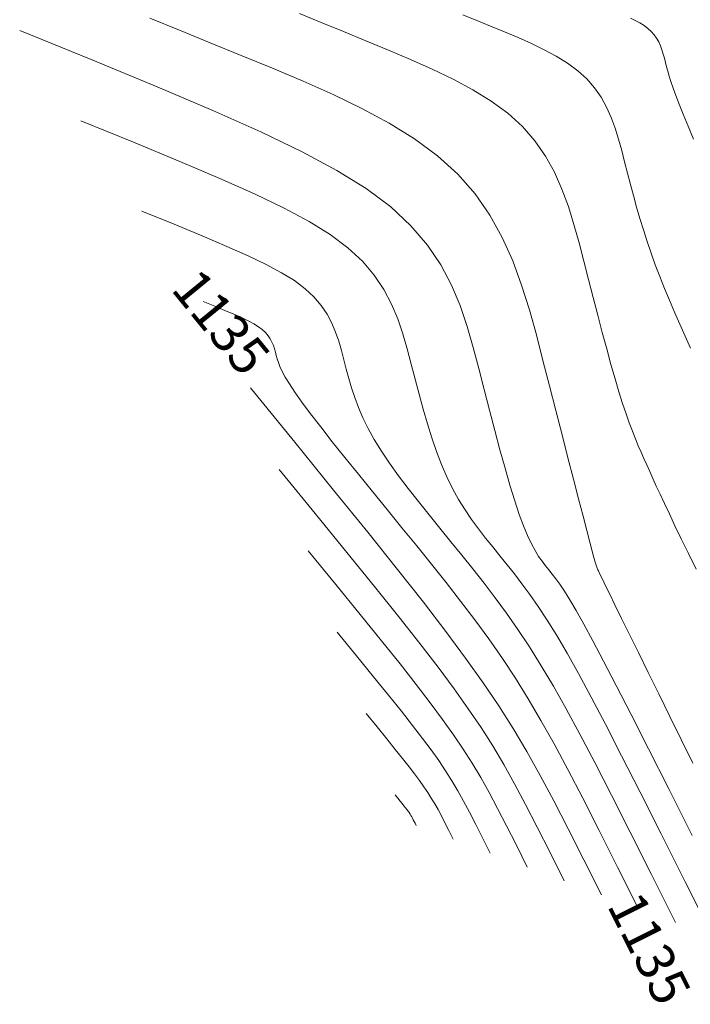
# Model space of a CAD drawing. Units: metres. Extents: x 753007 to 756858, y 8564189 to 8565175.
# Drawn here: x 753376 to 753394, y 8564559 to 8564585 of the extents above; entities that cross this region are included whole.
import ezdxf
from ezdxf.enums import TextEntityAlignment as Align

# ---------------------------------------------------------------- set-up
doc = ezdxf.new("R2010")
doc.units = ezdxf.units.M
doc.header["$LTSCALE"] = 12.7
doc.header["$MEASUREMENT"] = 0
for name, color, linetype, lineweight in [('CONT-MJR', 86, 'Continuous', 15), ('CONT-MNR', 24, 'Continuous', 15), ('cotas', 7, 'Continuous', 15)]:
    doc.layers.add(name, color=color, linetype=linetype, lineweight=lineweight)

msp = doc.modelspace()

# ---------------------------------------------------------------- linework, layer by layer
at = {"layer": 'CONT-MJR'}
for p, q in [((753380.605, 8564584.765, 1130), (753379.826, 8564585.083, 1130)), ((753381.408, 8564584.437, 1130), (753380.605, 8564584.765, 1130)), ((753382.225, 8564584.105, 1130), (753381.408, 8564584.437, 1130)), ((753383.042, 8564583.77, 1130), (753382.225, 8564584.105, 1130)), ((753383.848, 8564583.431, 1130), (753383.042, 8564583.77, 1130)), ((753384.635, 8564583.081, 1130), (753383.848, 8564583.431, 1130)), ((753385.391, 8564582.715, 1130), (753384.635, 8564583.081, 1130)), ((753386.106, 8564582.329, 1130), (753385.391, 8564582.715, 1130)), ((753386.772, 8564581.916, 1130), (753386.106, 8564582.329, 1130)), ((753387.376, 8564581.473, 1130), (753386.772, 8564581.916, 1130)), ((753387.909, 8564580.993, 1130), (753387.376, 8564581.473, 1130)), ((753388.365, 8564580.473, 1130), (753387.909, 8564580.993, 1130)), ((753388.751, 8564579.917, 1130), (753388.365, 8564580.473, 1130)), ((753389.075, 8564579.33, 1130), (753388.751, 8564579.917, 1130)), ((753389.349, 8564578.716, 1130), (753389.075, 8564579.33, 1130)), ((753389.582, 8564578.082, 1130), (753389.349, 8564578.716, 1130)), ((753389.785, 8564577.433, 1130), (753389.582, 8564578.082, 1130)), ((753389.968, 8564576.773, 1130), (753389.785, 8564577.433, 1130)), ((753390.141, 8564576.107, 1130), (753389.968, 8564576.773, 1130)), ((753390.312, 8564575.443, 1130), (753390.141, 8564576.107, 1130)), ((753390.48, 8564574.789, 1130), (753390.312, 8564575.443, 1130)), ((753382.463, 8564575.384, 1135), (753383.627, 8564573.958, 1135)), ((753390.643, 8564574.155, 1130), (753390.48, 8564574.789, 1130)), ((753390.798, 8564573.551, 1130), (753390.643, 8564574.155, 1130)), ((753383.627, 8564573.958, 1135), (753384.649, 8564572.703, 1135)), ((753390.943, 8564572.988, 1130), (753390.798, 8564573.551, 1130)), ((753391.075, 8564572.475, 1130), (753390.943, 8564572.988, 1130)), ((753384.649, 8564572.703, 1135), (753385.544, 8564571.599, 1135)), ((753391.193, 8564572.024, 1130), (753391.075, 8564572.475, 1130)), ((753391.292, 8564571.643, 1130), (753391.193, 8564572.024, 1130)), ((753385.544, 8564571.599, 1135), (753386.324, 8564570.625, 1135)), ((753391.372, 8564571.34, 1130), (753391.292, 8564571.643, 1130)), ((753391.433, 8564571.107, 1130), (753391.372, 8564571.34, 1130)), ((753391.48, 8564570.936, 1130), (753391.433, 8564571.107, 1130)), ((753391.514, 8564570.815, 1130), (753391.48, 8564570.936, 1130)), ((753391.537, 8564570.735, 1130), (753391.514, 8564570.815, 1130)), ((753386.324, 8564570.625, 1135), (753387.003, 8564569.764, 1135)), ((753391.553, 8564570.685, 1130), (753391.537, 8564570.735, 1130)), ((753391.564, 8564570.655, 1130), (753391.553, 8564570.685, 1130)), ((753391.573, 8564570.636, 1130), (753391.564, 8564570.655, 1130)), ((753391.581, 8564570.616, 1130), (753391.573, 8564570.636, 1130)), ((753391.595, 8564570.587, 1130), (753391.581, 8564570.616, 1130)), ((753391.617, 8564570.54, 1130), (753391.595, 8564570.587, 1130)), ((753391.654, 8564570.464, 1130), (753391.617, 8564570.54, 1130)), ((753391.709, 8564570.351, 1130), (753391.654, 8564570.464, 1130)), ((753391.787, 8564570.191, 1130), (753391.709, 8564570.351, 1130)), ((753391.893, 8564569.974, 1130), (753391.787, 8564570.191, 1130)), ((753392.032, 8564569.692, 1130), (753391.893, 8564569.974, 1130)), ((753387.003, 8564569.764, 1135), (753387.595, 8564568.994, 1135)), ((753392.206, 8564569.339, 1130), (753392.032, 8564569.692, 1130)), ((753392.413, 8564568.919, 1130), (753392.206, 8564569.339, 1130)), ((753387.595, 8564568.994, 1135), (753388.113, 8564568.298, 1135)), ((753392.647, 8564568.443, 1130), (753392.413, 8564568.919, 1130)), ((753392.905, 8564567.92, 1130), (753392.647, 8564568.443, 1130)), ((753388.113, 8564568.298, 1135), (753388.571, 8564567.654, 1135)), ((753393.181, 8564567.36, 1130), (753392.905, 8564567.92, 1130)), ((753388.571, 8564567.654, 1135), (753388.981, 8564567.045, 1135)), ((753393.471, 8564566.772, 1130), (753393.181, 8564567.36, 1130)), ((753388.981, 8564567.045, 1135), (753389.358, 8564566.45, 1135)), ((753393.77, 8564566.164, 1130), (753393.471, 8564566.772, 1130)), ((753389.358, 8564566.45, 1135), (753389.715, 8564565.85, 1135)), ((753394.074, 8564565.548, 1130), (753393.77, 8564566.164, 1130)), ((753389.715, 8564565.85, 1135), (753390.066, 8564565.225, 1135)), ((753390.066, 8564565.225, 1135), (753390.424, 8564564.556, 1135)), ((753386.261, 8564564.712, 1140), (753386.331, 8564564.626, 1140)), ((753386.331, 8564564.626, 1140), (753386.392, 8564564.551, 1140)), ((753386.392, 8564564.551, 1140), (753386.446, 8564564.484, 1140)), ((753390.424, 8564564.556, 1135), (753390.802, 8564563.824, 1135)), ((753386.446, 8564564.484, 1140), (753386.493, 8564564.426, 1140)), ((753386.493, 8564564.426, 1140), (753386.534, 8564564.374, 1140)), ((753386.534, 8564564.374, 1140), (753386.57, 8564564.327, 1140)), ((753386.57, 8564564.327, 1140), (753386.601, 8564564.286, 1140)), ((753386.601, 8564564.286, 1140), (753386.628, 8564564.247, 1140)), ((753386.628, 8564564.247, 1140), (753386.653, 8564564.21, 1140)), ((753386.653, 8564564.21, 1140), (753386.676, 8564564.174, 1140)), ((753386.676, 8564564.174, 1140), (753386.697, 8564564.138, 1140)), ((753386.697, 8564564.138, 1140), (753386.718, 8564564.101, 1140)), ((753386.718, 8564564.101, 1140), (753386.74, 8564564.06, 1140)), ((753386.74, 8564564.06, 1140), (753386.763, 8564564.016, 1140)), ((753386.763, 8564564.016, 1140), (753386.787, 8564563.967, 1140)), ((753386.787, 8564563.967, 1140), (753386.815, 8564563.912, 1140)), ((753390.802, 8564563.824, 1135), (753391.214, 8564563.008, 1135)), ((753391.214, 8564563.008, 1135), (753391.674, 8564562.09, 1135))]:
    msp.add_line(p, q, dxfattribs=at)
at = {"layer": 'CONT-MNR'}
for p, q in [((753384.324, 8564584.968, 1129), (753383.757, 8564585.206, 1129)), ((753384.906, 8564584.728, 1129), (753384.324, 8564584.968, 1129)), ((753388.404, 8564585.018, 1128), (753388.043, 8564585.17, 1128)), ((753388.767, 8564584.869, 1128), (753388.404, 8564585.018, 1128)), ((753392.565, 8564585.02, 1127), (753392.439, 8564585.081, 1127)), ((753392.685, 8564584.956, 1127), (753392.565, 8564585.02, 1127)), ((753392.796, 8564584.887, 1127), (753392.685, 8564584.956, 1127)), ((753378.331, 8564583.975, 1131), (753376.41, 8564584.759, 1131)), ((753385.496, 8564584.487, 1129), (753384.906, 8564584.728, 1129)), ((753389.13, 8564584.721, 1128), (753388.767, 8564584.869, 1128)), ((753389.488, 8564584.57, 1128), (753389.13, 8564584.721, 1128)), ((753392.896, 8564584.813, 1127), (753392.796, 8564584.887, 1127)), ((753392.985, 8564584.733, 1127), (753392.896, 8564584.813, 1127)), ((753393.061, 8564584.646, 1127), (753392.985, 8564584.733, 1127)), ((753386.086, 8564584.245, 1129), (753385.496, 8564584.487, 1129)), ((753389.838, 8564584.414, 1128), (753389.488, 8564584.57, 1128)), ((753393.125, 8564584.554, 1127), (753393.061, 8564584.646, 1127)), ((753393.179, 8564584.456, 1127), (753393.125, 8564584.554, 1127)), ((753393.225, 8564584.354, 1127), (753393.179, 8564584.456, 1127)), ((753386.668, 8564584, 1129), (753386.086, 8564584.245, 1129)), ((753390.174, 8564584.252, 1128), (753389.838, 8564584.414, 1128)), ((753390.492, 8564584.08, 1128), (753390.174, 8564584.252, 1128)), ((753393.264, 8564584.248, 1127), (753393.225, 8564584.354, 1127)), ((753393.298, 8564584.14, 1127), (753393.264, 8564584.248, 1127)), ((753380.014, 8564583.28, 1131), (753378.331, 8564583.975, 1131)), ((753387.236, 8564583.747, 1129), (753386.668, 8564584, 1129)), ((753390.788, 8564583.897, 1128), (753390.492, 8564584.08, 1128)), ((753393.328, 8564584.03, 1127), (753393.298, 8564584.14, 1127)), ((753393.357, 8564583.919, 1127), (753393.328, 8564584.03, 1127)), ((753393.386, 8564583.807, 1127), (753393.357, 8564583.919, 1127)), ((753387.782, 8564583.483, 1129), (753387.236, 8564583.747, 1129)), ((753391.056, 8564583.7, 1128), (753390.788, 8564583.897, 1128)), ((753391.293, 8564583.486, 1128), (753391.056, 8564583.7, 1128)), ((753393.418, 8564583.69, 1127), (753393.386, 8564583.807, 1127)), ((753393.455, 8564583.561, 1127), (753393.418, 8564583.69, 1127)), ((753388.299, 8564583.204, 1129), (753387.782, 8564583.483, 1129)), ((753391.496, 8564583.255, 1128), (753391.293, 8564583.486, 1128)), ((753393.501, 8564583.416, 1127), (753393.455, 8564583.561, 1127)), ((753393.557, 8564583.249, 1127), (753393.501, 8564583.416, 1127)), ((753381.479, 8564582.659, 1131), (753380.014, 8564583.28, 1131)), ((753388.78, 8564582.906, 1129), (753388.299, 8564583.204, 1129)), ((753391.667, 8564583.008, 1128), (753391.496, 8564583.255, 1128)), ((753393.628, 8564583.055, 1127), (753393.557, 8564583.249, 1127)), ((753389.216, 8564582.586, 1129), (753388.78, 8564582.906, 1129)), ((753391.811, 8564582.747, 1128), (753391.667, 8564583.008, 1128)), ((753393.715, 8564582.827, 1127), (753393.628, 8564583.055, 1127)), ((753382.741, 8564582.096, 1131), (753381.479, 8564582.659, 1131)), ((753391.933, 8564582.475, 1128), (753391.811, 8564582.747, 1128)), ((753393.821, 8564582.561, 1127), (753393.715, 8564582.827, 1127)), ((753379.397, 8564581.825, 1132), (753378.014, 8564582.39, 1132)), ((753389.601, 8564582.24, 1129), (753389.216, 8564582.586, 1129)), ((753392.037, 8564582.193, 1128), (753391.933, 8564582.475, 1128)), ((753393.949, 8564582.252, 1127), (753393.821, 8564582.561, 1127)), ((753389.931, 8564581.864, 1129), (753389.601, 8564582.24, 1129)), ((753392.127, 8564581.904, 1128), (753392.037, 8564582.193, 1128)), ((753394.096, 8564581.905, 1127), (753393.949, 8564582.252, 1127)), ((753383.821, 8564581.578, 1131), (753382.741, 8564582.096, 1131)), ((753390.209, 8564581.463, 1129), (753389.931, 8564581.864, 1129)), ((753392.208, 8564581.611, 1128), (753392.127, 8564581.904, 1128)), ((753380.609, 8564581.325, 1132), (753379.397, 8564581.825, 1132)), ((753392.285, 8564581.315, 1128), (753392.208, 8564581.611, 1128)), ((753381.663, 8564580.878, 1132), (753380.609, 8564581.325, 1132)), ((753384.737, 8564581.088, 1131), (753383.821, 8564581.578, 1131)), ((753390.443, 8564581.038, 1129), (753390.209, 8564581.463, 1129)), ((753385.505, 8564580.611, 1131), (753384.737, 8564581.088, 1131)), ((753392.361, 8564581.019, 1128), (753392.285, 8564581.315, 1128)), ((753382.572, 8564580.473, 1132), (753381.663, 8564580.878, 1132)), ((753390.641, 8564580.595, 1129), (753390.443, 8564581.038, 1129)), ((753392.438, 8564580.723, 1128), (753392.361, 8564581.019, 1128)), ((753386.146, 8564580.132, 1131), (753385.505, 8564580.611, 1131)), ((753390.81, 8564580.138, 1129), (753390.641, 8564580.595, 1129)), ((753392.518, 8564580.426, 1128), (753392.438, 8564580.723, 1128)), ((753383.349, 8564580.1, 1132), (753382.572, 8564580.473, 1132)), ((753392.6, 8564580.128, 1128), (753392.518, 8564580.426, 1128)), ((753384.008, 8564579.747, 1132), (753383.349, 8564580.1, 1132)), ((753386.675, 8564579.639, 1131), (753386.146, 8564580.132, 1131)), ((753390.956, 8564579.668, 1129), (753390.81, 8564580.138, 1129)), ((753392.686, 8564579.829, 1128), (753392.6, 8564580.128, 1128)), ((753380.463, 8564579.676, 1133), (753379.618, 8564580.021, 1133)), ((753392.777, 8564579.528, 1128), (753392.686, 8564579.829, 1128)), ((753381.203, 8564579.37, 1133), (753380.463, 8564579.676, 1133)), ((753384.562, 8564579.404, 1132), (753384.008, 8564579.747, 1132)), ((753387.109, 8564579.132, 1131), (753386.675, 8564579.639, 1131)), ((753391.088, 8564579.192, 1129), (753390.956, 8564579.668, 1129)), ((753392.874, 8564579.226, 1128), (753392.777, 8564579.528, 1128)), ((753381.847, 8564579.097, 1133), (753381.203, 8564579.37, 1133)), ((753385.023, 8564579.059, 1132), (753384.562, 8564579.404, 1132)), ((753382.403, 8564578.85, 1133), (753381.847, 8564579.097, 1133)), ((753385.404, 8564578.704, 1132), (753385.023, 8564579.059, 1132)), ((753387.459, 8564578.612, 1131), (753387.109, 8564579.132, 1131)), ((753391.213, 8564578.711, 1129), (753391.088, 8564579.192, 1129)), ((753392.978, 8564578.921, 1128), (753392.874, 8564579.226, 1128)), ((753382.878, 8564578.622, 1133), (753382.403, 8564578.85, 1133)), ((753393.09, 8564578.615, 1128), (753392.978, 8564578.921, 1128)), ((753383.28, 8564578.406, 1133), (753382.878, 8564578.622, 1133)), ((753385.716, 8564578.339, 1132), (753385.404, 8564578.704, 1132)), ((753387.741, 8564578.081, 1131), (753387.459, 8564578.612, 1131)), ((753391.336, 8564578.231, 1129), (753391.213, 8564578.711, 1129)), ((753393.209, 8564578.306, 1128), (753393.09, 8564578.615, 1128)), ((753383.618, 8564578.197, 1133), (753383.28, 8564578.406, 1133)), ((753385.968, 8564577.965, 1132), (753385.716, 8564578.339, 1132)), ((753391.459, 8564577.756, 1129), (753391.336, 8564578.231, 1129)), ((753393.333, 8564577.995, 1128), (753393.209, 8564578.306, 1128)), ((753383.9, 8564577.986, 1133), (753383.618, 8564578.197, 1133)), ((753384.133, 8564577.77, 1133), (753383.9, 8564577.986, 1133)), ((753387.968, 8564577.542, 1131), (753387.741, 8564578.081, 1131)), ((753393.463, 8564577.683, 1128), (753393.333, 8564577.995, 1128)), ((753384.323, 8564577.546, 1133), (753384.133, 8564577.77, 1133)), ((753386.171, 8564577.583, 1132), (753385.968, 8564577.965, 1132)), ((753391.58, 8564577.29, 1129), (753391.459, 8564577.756, 1129)), ((753381.529, 8564577.527, 1134), (753381.222, 8564577.652, 1134)), ((753381.798, 8564577.416, 1134), (753381.529, 8564577.527, 1134)), ((753384.477, 8564577.318, 1133), (753384.323, 8564577.546, 1133)), ((753386.334, 8564577.194, 1132), (753386.171, 8564577.583, 1132)), ((753388.153, 8564576.996, 1131), (753387.968, 8564577.542, 1131)), ((753393.597, 8564577.37, 1128), (753393.463, 8564577.683, 1128)), ((753382.031, 8564577.317, 1134), (753381.798, 8564577.416, 1134)), ((753382.233, 8564577.227, 1134), (753382.031, 8564577.317, 1134)), ((753382.406, 8564577.144, 1134), (753382.233, 8564577.227, 1134)), ((753384.601, 8564577.084, 1133), (753384.477, 8564577.318, 1133)), ((753386.468, 8564576.802, 1132), (753386.334, 8564577.194, 1132)), ((753391.699, 8564576.839, 1129), (753391.58, 8564577.29, 1129)), ((753393.733, 8564577.056, 1128), (753393.597, 8564577.37, 1128)), ((753382.552, 8564577.066, 1134), (753382.406, 8564577.144, 1134)), ((753382.674, 8564576.99, 1134), (753382.552, 8564577.066, 1134)), ((753382.777, 8564576.913, 1134), (753382.674, 8564576.99, 1134)), ((753384.701, 8564576.847, 1133), (753384.601, 8564577.084, 1133)), ((753388.311, 8564576.447, 1131), (753388.153, 8564576.996, 1131)), ((753393.872, 8564576.741, 1128), (753393.733, 8564577.056, 1128)), ((753382.861, 8564576.835, 1134), (753382.777, 8564576.913, 1134)), ((753382.93, 8564576.753, 1134), (753382.861, 8564576.835, 1134)), ((753382.986, 8564576.67, 1134), (753382.93, 8564576.753, 1134)), ((753384.782, 8564576.607, 1133), (753384.701, 8564576.847, 1133)), ((753386.581, 8564576.406, 1132), (753386.468, 8564576.802, 1132)), ((753391.814, 8564576.408, 1129), (753391.699, 8564576.839, 1129)), ((753394.011, 8564576.426, 1128), (753393.872, 8564576.741, 1128)), ((753383.031, 8564576.586, 1134), (753382.986, 8564576.67, 1134)), ((753383.068, 8564576.5, 1134), (753383.031, 8564576.586, 1134)), ((753383.097, 8564576.412, 1134), (753383.068, 8564576.5, 1134)), ((753384.852, 8564576.365, 1133), (753384.782, 8564576.607, 1133)), ((753388.455, 8564575.895, 1131), (753388.311, 8564576.447, 1131)), ((753383.122, 8564576.325, 1134), (753383.097, 8564576.412, 1134)), ((753383.145, 8564576.237, 1134), (753383.122, 8564576.325, 1134)), ((753383.169, 8564576.147, 1134), (753383.145, 8564576.237, 1134)), ((753384.915, 8564576.123, 1133), (753384.852, 8564576.365, 1133)), ((753386.685, 8564576.009, 1132), (753386.581, 8564576.406, 1132)), ((753391.926, 8564576.002, 1129), (753391.814, 8564576.408, 1129)), ((753383.198, 8564576.052, 1134), (753383.169, 8564576.147, 1134)), ((753383.239, 8564575.945, 1134), (753383.198, 8564576.052, 1134)), ((753383.297, 8564575.819, 1134), (753383.239, 8564575.945, 1134)), ((753384.978, 8564575.879, 1133), (753384.915, 8564576.123, 1133)), ((753386.787, 8564575.612, 1132), (753386.685, 8564576.009, 1132)), ((753392.033, 8564575.625, 1129), (753391.926, 8564576.002, 1129)), ((753383.378, 8564575.669, 1134), (753383.297, 8564575.819, 1134)), ((753383.487, 8564575.489, 1134), (753383.378, 8564575.669, 1134)), ((753385.045, 8564575.635, 1133), (753384.978, 8564575.879, 1133)), ((753388.597, 8564575.344, 1131), (753388.455, 8564575.895, 1131)), ((753383.631, 8564575.272, 1134), (753383.487, 8564575.489, 1134)), ((753385.118, 8564575.386, 1133), (753385.045, 8564575.635, 1133)), ((753385.202, 8564575.133, 1133), (753385.118, 8564575.386, 1133)), ((753386.891, 8564575.217, 1132), (753386.787, 8564575.612, 1132)), ((753392.135, 8564575.282, 1129), (753392.033, 8564575.625, 1129)), ((753383.815, 8564575.013, 1134), (753383.631, 8564575.272, 1134)), ((753385.301, 8564574.872, 1133), (753385.202, 8564575.133, 1133)), ((753386.997, 8564574.828, 1132), (753386.891, 8564575.217, 1132)), ((753388.737, 8564574.8, 1131), (753388.597, 8564575.344, 1131)), ((753392.231, 8564574.977, 1129), (753392.135, 8564575.282, 1129)), ((753384.043, 8564574.708, 1134), (753383.815, 8564575.013, 1134)), ((753385.417, 8564574.603, 1133), (753385.301, 8564574.872, 1133)), ((753392.321, 8564574.707, 1129), (753392.231, 8564574.977, 1129)), ((753384.311, 8564574.36, 1134), (753384.043, 8564574.708, 1134)), ((753387.108, 8564574.446, 1132), (753386.997, 8564574.828, 1132)), ((753388.877, 8564574.269, 1131), (753388.737, 8564574.8, 1131)), ((753392.407, 8564574.466, 1129), (753392.321, 8564574.707, 1129)), ((753384.613, 8564573.975, 1134), (753384.311, 8564574.36, 1134)), ((753385.554, 8564574.324, 1133), (753385.417, 8564574.603, 1133)), ((753387.224, 8564574.075, 1132), (753387.108, 8564574.446, 1132)), ((753392.488, 8564574.249, 1129), (753392.407, 8564574.466, 1129)), ((753385.716, 8564574.032, 1133), (753385.554, 8564574.324, 1133)), ((753389.013, 8564573.76, 1131), (753388.877, 8564574.269, 1131)), ((753392.567, 8564574.052, 1129), (753392.488, 8564574.249, 1129)), ((753384.944, 8564573.56, 1134), (753384.613, 8564573.975, 1134)), ((753385.905, 8564573.727, 1133), (753385.716, 8564574.032, 1133)), ((753387.346, 8564573.717, 1132), (753387.224, 8564574.075, 1132)), ((753392.643, 8564573.87, 1129), (753392.567, 8564574.052, 1129)), ((753392.718, 8564573.698, 1129), (753392.643, 8564573.87, 1129)), ((753386.119, 8564573.41, 1133), (753385.905, 8564573.727, 1133)), ((753387.477, 8564573.375, 1132), (753387.346, 8564573.717, 1132)), ((753389.147, 8564573.278, 1131), (753389.013, 8564573.76, 1131)), ((753392.792, 8564573.531, 1129), (753392.718, 8564573.698, 1129)), ((753385.298, 8564573.121, 1134), (753384.944, 8564573.56, 1134)), ((753386.355, 8564573.083, 1133), (753386.119, 8564573.41, 1133)), ((753387.617, 8564573.051, 1132), (753387.477, 8564573.375, 1132)), ((753392.866, 8564573.364, 1129), (753392.792, 8564573.531, 1129)), ((753392.943, 8564573.191, 1129), (753392.866, 8564573.364, 1129)), ((753383.223, 8564573.249, 1136), (753384.168, 8564572.092, 1136)), ((753385.669, 8564572.664, 1134), (753385.298, 8564573.121, 1134)), ((753386.607, 8564572.746, 1133), (753386.355, 8564573.083, 1133)), ((753389.276, 8564572.831, 1131), (753389.147, 8564573.278, 1131)), ((753393.025, 8564573.009, 1129), (753392.943, 8564573.191, 1129)), ((753387.768, 8564572.746, 1132), (753387.617, 8564573.051, 1132)), ((753389.4, 8564572.426, 1131), (753389.276, 8564572.831, 1131)), ((753393.115, 8564572.812, 1129), (753393.025, 8564573.009, 1129)), ((753393.215, 8564572.594, 1129), (753393.115, 8564572.812, 1129)), ((753386.052, 8564572.195, 1134), (753385.669, 8564572.664, 1134)), ((753386.875, 8564572.403, 1133), (753386.607, 8564572.746, 1133)), ((753387.928, 8564572.46, 1132), (753387.768, 8564572.746, 1132)), ((753393.329, 8564572.352, 1129), (753393.215, 8564572.594, 1129)), ((753387.152, 8564572.055, 1133), (753386.875, 8564572.403, 1133)), ((753388.096, 8564572.19, 1132), (753387.928, 8564572.46, 1132)), ((753389.518, 8564572.069, 1131), (753389.4, 8564572.426, 1131)), ((753393.458, 8564572.079, 1129), (753393.329, 8564572.352, 1129)), ((753384.168, 8564572.092, 1136), (753384.998, 8564571.073, 1136)), ((753386.44, 8564571.719, 1134), (753386.052, 8564572.195, 1134)), ((753387.437, 8564571.704, 1133), (753387.152, 8564572.055, 1133)), ((753388.27, 8564571.933, 1132), (753388.096, 8564572.19, 1132)), ((753389.63, 8564571.766, 1131), (753389.518, 8564572.069, 1131)), ((753393.605, 8564571.772, 1129), (753393.458, 8564572.079, 1129)), ((753388.451, 8564571.686, 1132), (753388.27, 8564571.933, 1132)), ((753393.772, 8564571.426, 1129), (753393.605, 8564571.772, 1129)), ((753386.829, 8564571.242, 1134), (753386.44, 8564571.719, 1134)), ((753387.725, 8564571.35, 1133), (753387.437, 8564571.704, 1133)), ((753388.635, 8564571.446, 1132), (753388.451, 8564571.686, 1132)), ((753389.736, 8564571.511, 1131), (753389.63, 8564571.766, 1131)), ((753388.014, 8564570.996, 1133), (753387.725, 8564571.35, 1133)), ((753388.822, 8564571.213, 1132), (753388.635, 8564571.446, 1132)), ((753389.837, 8564571.297, 1131), (753389.736, 8564571.511, 1131)), ((753389.933, 8564571.119, 1131), (753389.837, 8564571.297, 1131)), ((753393.957, 8564571.044, 1129), (753393.772, 8564571.426, 1129)), ((753383.982, 8564571.115, 1137), (753384.709, 8564570.226, 1137)), ((753384.998, 8564571.073, 1136), (753385.724, 8564570.176, 1136)), ((753387.217, 8564570.764, 1134), (753386.829, 8564571.242, 1134)), ((753388.304, 8564570.636, 1133), (753388.014, 8564570.996, 1133)), ((753389.01, 8564570.981, 1132), (753388.822, 8564571.213, 1132)), ((753390.027, 8564570.968, 1131), (753389.933, 8564571.119, 1131)), ((753394.158, 8564570.633, 1129), (753393.957, 8564571.044, 1129)), ((753387.601, 8564570.282, 1134), (753387.217, 8564570.764, 1134)), ((753389.199, 8564570.749, 1132), (753389.01, 8564570.981, 1132)), ((753389.392, 8564570.508, 1132), (753389.199, 8564570.749, 1132)), ((753390.118, 8564570.838, 1131), (753390.027, 8564570.968, 1131)), ((753390.207, 8564570.722, 1131), (753390.118, 8564570.838, 1131)), ((753388.595, 8564570.267, 1133), (753388.304, 8564570.636, 1133)), ((753389.59, 8564570.251, 1132), (753389.392, 8564570.508, 1132)), ((753390.295, 8564570.612, 1131), (753390.207, 8564570.722, 1131)), ((753390.385, 8564570.502, 1131), (753390.295, 8564570.612, 1131)), ((753390.479, 8564570.381, 1131), (753390.385, 8564570.502, 1131)), ((753384.709, 8564570.226, 1137), (753385.347, 8564569.442, 1137)), ((753387.981, 8564569.796, 1134), (753387.601, 8564570.282, 1134)), ((753388.889, 8564569.882, 1133), (753388.595, 8564570.267, 1133)), ((753389.797, 8564569.969, 1132), (753389.59, 8564570.251, 1132)), ((753390.584, 8564570.236, 1131), (753390.479, 8564570.381, 1131)), ((753390.705, 8564570.056, 1131), (753390.584, 8564570.236, 1131)), ((753385.724, 8564570.176, 1136), (753386.358, 8564569.385, 1136)), ((753390.016, 8564569.654, 1132), (753389.797, 8564569.969, 1132)), ((753390.847, 8564569.829, 1131), (753390.705, 8564570.056, 1131)), ((753388.354, 8564569.303, 1134), (753387.981, 8564569.796, 1134)), ((753389.185, 8564569.478, 1133), (753388.889, 8564569.882, 1133)), ((753391.016, 8564569.544, 1131), (753390.847, 8564569.829, 1131)), ((753389.485, 8564569.049, 1133), (753389.185, 8564569.478, 1133)), ((753390.25, 8564569.297, 1132), (753390.016, 8564569.654, 1132)), ((753391.216, 8564569.189, 1131), (753391.016, 8564569.544, 1131)), ((753385.347, 8564569.442, 1137), (753385.905, 8564568.753, 1137)), ((753386.358, 8564569.385, 1136), (753386.91, 8564568.686, 1136)), ((753388.72, 8564568.802, 1134), (753388.354, 8564569.303, 1134)), ((753390.503, 8564568.89, 1132), (753390.25, 8564569.297, 1132)), ((753391.454, 8564568.753, 1131), (753391.216, 8564569.189, 1131)), ((753384.742, 8564568.981, 1138), (753385.249, 8564568.359, 1138)), ((753389.789, 8564568.591, 1133), (753389.485, 8564569.049, 1133)), ((753385.905, 8564568.753, 1137), (753386.392, 8564568.145, 1137)), ((753386.91, 8564568.686, 1136), (753387.39, 8564568.061, 1136)), ((753389.076, 8564568.291, 1134), (753388.72, 8564568.802, 1134)), ((753390.776, 8564568.425, 1132), (753390.503, 8564568.89, 1132)), ((753391.734, 8564568.222, 1131), (753391.454, 8564568.753, 1131)), ((753390.099, 8564568.097, 1133), (753389.789, 8564568.591, 1133)), ((753391.075, 8564567.892, 1132), (753390.776, 8564568.425, 1132)), ((753385.249, 8564568.359, 1138), (753385.695, 8564567.812, 1138)), ((753389.421, 8564567.77, 1134), (753389.076, 8564568.291, 1134)), ((753392.065, 8564567.583, 1131), (753391.734, 8564568.222, 1131)), ((753386.392, 8564568.145, 1137), (753386.816, 8564567.608, 1137)), ((753387.39, 8564568.061, 1136), (753387.811, 8564567.495, 1136)), ((753390.416, 8564567.562, 1133), (753390.099, 8564568.097, 1133)), ((753385.695, 8564567.812, 1138), (753386.085, 8564567.33, 1138)), ((753389.757, 8564567.233, 1134), (753389.421, 8564567.77, 1134)), ((753391.407, 8564567.278, 1132), (753391.075, 8564567.892, 1132)), ((753386.816, 8564567.608, 1137), (753387.185, 8564567.127, 1137)), ((753387.811, 8564567.495, 1136), (753388.182, 8564566.973, 1136)), ((753390.748, 8564566.972, 1133), (753390.416, 8564567.562, 1133)), ((753392.455, 8564566.821, 1131), (753392.065, 8564567.583, 1131)), ((753386.085, 8564567.33, 1138), (753386.426, 8564566.905, 1138)), ((753387.185, 8564567.127, 1137), (753387.508, 8564566.693, 1137)), ((753390.09, 8564566.666, 1134), (753389.757, 8564567.233, 1134)), ((753391.78, 8564566.565, 1132), (753391.407, 8564567.278, 1132)), ((753386.426, 8564566.905, 1138), (753386.722, 8564566.53, 1138)), ((753388.182, 8564566.973, 1136), (753388.516, 8564566.478, 1136)), ((753391.106, 8564566.309, 1133), (753390.748, 8564566.972, 1133)), ((753385.501, 8564566.846, 1139), (753385.79, 8564566.493, 1139)), ((753387.508, 8564566.693, 1137), (753387.794, 8564566.291, 1137)), ((753390.432, 8564566.054, 1134), (753390.09, 8564566.666, 1134)), ((753392.91, 8564565.921, 1131), (753392.455, 8564566.821, 1131)), ((753385.79, 8564566.493, 1139), (753386.044, 8564566.181, 1139)), ((753386.722, 8564566.53, 1138), (753386.98, 8564566.194, 1138)), ((753388.516, 8564566.478, 1136), (753388.822, 8564565.995, 1136)), ((753392.205, 8564565.74, 1132), (753391.78, 8564566.565, 1132)), ((753386.044, 8564566.181, 1139), (753386.266, 8564565.907, 1139)), ((753386.98, 8564566.194, 1138), (753387.206, 8564565.89, 1138)), ((753387.794, 8564566.291, 1137), (753388.05, 8564565.911, 1137)), ((753391.499, 8564565.559, 1133), (753391.106, 8564566.309, 1133)), ((753386.266, 8564565.907, 1139), (753386.459, 8564565.665, 1139)), ((753387.206, 8564565.89, 1138), (753387.405, 8564565.61, 1138)), ((753388.05, 8564565.911, 1137), (753388.285, 8564565.54, 1137)), ((753388.822, 8564565.995, 1136), (753389.112, 8564565.507, 1136)), ((753390.793, 8564565.379, 1134), (753390.432, 8564566.054, 1134)), ((753393.441, 8564564.867, 1131), (753392.91, 8564565.921, 1131)), ((753386.459, 8564565.665, 1139), (753386.628, 8564565.452, 1139)), ((753387.405, 8564565.61, 1138), (753387.584, 8564565.344, 1138)), ((753392.689, 8564564.786, 1132), (753392.205, 8564565.74, 1132)), ((753386.628, 8564565.452, 1139), (753386.775, 8564565.261, 1139)), ((753387.584, 8564565.344, 1138), (753387.749, 8564565.084, 1138)), ((753388.285, 8564565.54, 1137), (753388.508, 8564565.165, 1137)), ((753389.112, 8564565.507, 1136), (753389.397, 8564565, 1136)), ((753391.185, 8564564.625, 1134), (753390.793, 8564565.379, 1134)), ((753391.937, 8564564.706, 1133), (753391.499, 8564565.559, 1133)), ((753386.775, 8564565.261, 1139), (753386.903, 8564565.088, 1139)), ((753386.903, 8564565.088, 1139), (753387.017, 8564564.928, 1139)), ((753387.749, 8564565.084, 1138), (753387.905, 8564564.823, 1138)), ((753388.508, 8564565.165, 1137), (753388.727, 8564564.775, 1137)), ((753387.017, 8564564.928, 1139), (753387.119, 8564564.777, 1139)), ((753387.905, 8564564.823, 1138), (753388.057, 8564564.55, 1138)), ((753389.397, 8564565, 1136), (753389.687, 8564564.457, 1136)), ((753394.054, 8564563.644, 1131), (753393.441, 8564564.867, 1131)), ((753387.119, 8564564.777, 1139), (753387.212, 8564564.629, 1139)), ((753387.212, 8564564.629, 1139), (753387.301, 8564564.48, 1139)), ((753388.057, 8564564.55, 1138), (753388.213, 8564564.259, 1138)), ((753388.727, 8564564.775, 1137), (753388.95, 8564564.358, 1137)), ((753391.617, 8564563.776, 1134), (753391.185, 8564564.625, 1134)), ((753392.43, 8564563.732, 1133), (753391.937, 8564564.706, 1133)), ((753393.242, 8564563.688, 1132), (753392.689, 8564564.786, 1132)), ((753387.301, 8564564.48, 1139), (753387.388, 8564564.325, 1139)), ((753387.388, 8564564.325, 1139), (753387.477, 8564564.159, 1139)), ((753388.95, 8564564.358, 1137), (753389.186, 8564563.901, 1137)), ((753389.687, 8564564.457, 1136), (753389.994, 8564563.862, 1136)), ((753387.477, 8564564.159, 1139), (753387.571, 8564563.978, 1139)), ((753388.213, 8564564.259, 1138), (753388.378, 8564563.939, 1138)), ((753387.571, 8564563.978, 1139), (753387.673, 8564563.775, 1139)), ((753387.673, 8564563.775, 1139), (753387.787, 8564563.548, 1139)), ((753388.378, 8564563.939, 1138), (753388.558, 8564563.584, 1138)), ((753389.186, 8564563.901, 1137), (753389.444, 8564563.392, 1137)), ((753389.994, 8564563.862, 1136), (753390.329, 8564563.2, 1136)), ((753392.101, 8564562.815, 1134), (753391.617, 8564563.776, 1134)), ((753388.558, 8564563.584, 1138), (753388.759, 8564563.183, 1138)), ((753392.987, 8564562.623, 1133), (753392.43, 8564563.732, 1133)), ((753393.872, 8564562.43, 1132), (753393.242, 8564563.688, 1132)), ((753389.444, 8564563.392, 1137), (753389.731, 8564562.819, 1137)), ((753390.329, 8564563.2, 1136), (753390.702, 8564562.455, 1136)), ((753392.646, 8564561.726, 1134), (753392.101, 8564562.815, 1134)), ((753393.618, 8564561.362, 1133), (753392.987, 8564562.623, 1133)), ((753394.589, 8564560.998, 1132), (753393.872, 8564562.43, 1132))]:
    msp.add_line(p, q, dxfattribs=at)

# ---------------------------------------------------------------- texts
at = {"layer": 'cotas'}
msp.add_text('1135 ', height=1, rotation=309.2315, dxfattribs=at).set_placement((753382.463, 8564575.384), align=Align.RIGHT)
msp.add_text(' 1135', height=1, rotation=296.5763, dxfattribs=at).set_placement((753391.674, 8564562.09))

doc.saveas('drawing.dxf')
